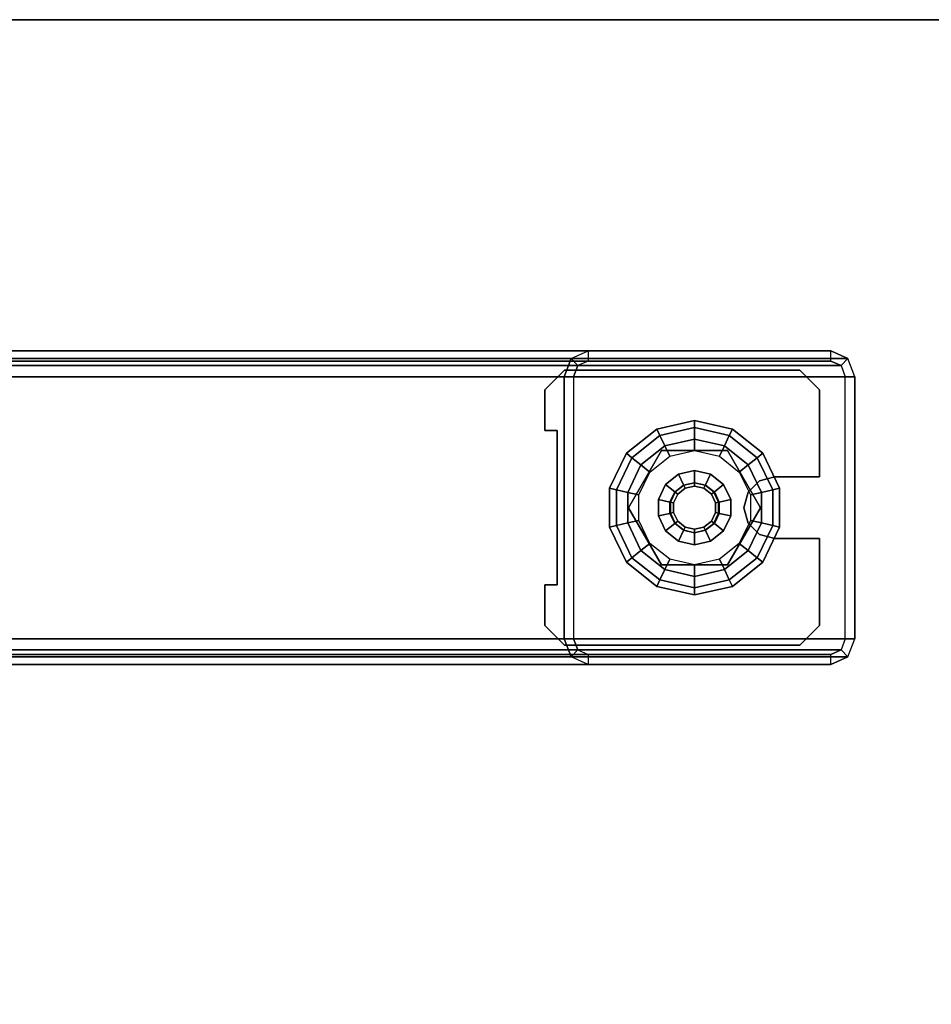
# Model space of a CAD drawing. Units: inches. Extents: x -2 to 130, y -6 to 78.
# Drawn here: x 63 to 69, y 72 to 78 of the extents above; entities that cross this region are included whole.
import ezdxf

# ---------------------------------------------------------------- set-up
doc = ezdxf.new("R2010")
doc.units = ezdxf.units.IN
doc.header["$MEASUREMENT"] = 0
for name, color, linetype in [('WKSURF-GLIDE', 6, 'Continuous'), ('WKSURF-LAM', 6, 'Continuous'), ('WKSURF-LEG', 6, 'Continuous'), ('WKSURF-TOPEDGE', 6, 'Continuous')]:
    doc.layers.add(name, color=color, linetype=linetype)

# ---------------------------------------------------------------- blocks, each defined once
blk = doc.blocks.new('VFGS34_4236L08_3T')
at = {"layer": 'WKSURF-LAM'}
for points, invisible_edges in [([(36, 42, 27.45), (6.61, 22.27, 27.45), (6.61, 19.73, 27.45), (36, 0, 27.45)], 5), ([(36, 42, 28.51), (6.61, 22.27, 28.51), (6.61, 19.73, 28.51), (36, 0, 28.51)], 5), ([(6.5598, 19.5425, 27.45), (36, 0, 27.45), (6.61, 19.73, 27.45)], 3), ([(6.5598, 19.5425, 28.51), (36, 0, 28.51), (6.61, 19.73, 28.51)], 3), ([(6.4225, 19.4052, 27.45), (36, 0, 27.45), (6.5598, 19.5425, 27.45)], 3), ([(6.4225, 19.4052, 28.51), (36, 0, 28.51), (6.5598, 19.5425, 28.51)], 3), ([(6.235, 19.355, 27.45), (36, 0, 27.45), (6.4225, 19.4052, 27.45)], 3), ([(6.235, 19.355, 28.51), (36, 0, 28.51), (6.4225, 19.4052, 28.51)], 3), ([(0, 0, 27.45), (5.195, 19.355, 27.45), (6.235, 19.355, 27.45), (36, 0, 27.45)], 5), ([(0, 0, 28.51), (5.195, 19.355, 28.51), (6.235, 19.355, 28.51), (36, 0, 28.51)], 5)]:
    blk.add_3dface(points, dxfattribs=dict(at, invisible_edges=invisible_edges))
at = {"layer": 'WKSURF-TOPEDGE'}
blk.add_3dface([(36, 0, 28.51), (36, 0, 27.45), (36, 42, 27.45), (36, 42, 28.51)], dxfattribs=at)
blk = doc.blocks.new('vfg2b1_0t')
at = {"layer": 'WKSURF-GLIDE'}
for points, invisible_edges in [([(-0.8642, -9.5341, 1.0915), (-0.8642, -11.0361, 1.0915), (-0.7392, -11.1611, 1.0915), (-0.7392, -9.4091, 1.0915)], 4), ([(-0.8642, -11.0361, 0.8673), (-0.8642, -9.5341, 0.8673), (-0.7392, -9.4091, 0.8673), (-0.7392, -11.1611, 0.8673)], 4), ([(-0.4803, -9.4879, 1.0915), (-0.4803, -9.4879, 1.0915), (-0.4803, -9.4091, 1.0915), (-0.7392, -9.4091, 1.0915)], 8), ([(-0.7392, -11.1611, 1.0915), (-0.185, -10.8757, 1.0915), (-0.4803, -9.4879, 1.0915), (-0.7392, -9.4091, 1.0915)], 15), ([(-0.7392, -9.4091, 0.8673), (-0.4803, -9.4879, 0.8673), (-0.185, -10.8757, 0.8673), (-0.7392, -11.1611, 0.8673)], 15), ([(-0.4803, -9.4091, 0.8673), (-0.4803, -9.4091, 0.8673), (-0.4803, -9.4879, 0.8673), (-0.7392, -9.4091, 0.8673)], 4), ([(0.2087, -10.8757, 1.0915), (0.5039, -9.4879, 1.0915), (0.7628, -9.4091, 1.0915), (0.7628, -11.1611, 1.0915)], 15), ([(0.5039, -9.4879, 0.8673), (0.7628, -9.4091, 0.8673), (0.7628, -11.1611, 0.8673), (0.2087, -10.8757, 0.8673)], 15), ([(0.5039, -9.4091, 1.0915), (0.5039, -9.4091, 1.0915), (0.5039, -9.4879, 1.0915), (0.7628, -9.4091, 1.0915)], 4), ([(0.5039, -9.4091, 0.8673), (0.5039, -9.4091, 0.8673), (0.7628, -9.4091, 0.8673), (0.5039, -9.4879, 0.8673)], 4), ([(0.7628, -9.4091, 1.0915), (0.7628, -11.1611, 1.0915), (0.8878, -11.0361, 1.0915), (0.8878, -9.5341, 1.0915)], 1), ([(0.7628, -11.1611, 0.8673), (0.7628, -9.4091, 0.8673), (0.8878, -9.5341, 0.8673), (0.8878, -11.0361, 0.8673)], 1), ([(-0.4803, -9.4879, 1.0915), (-0.0866, -10.7052, 1.0915), (0.0118, -10.6788, 1.0915), (0.5039, -9.4879, 1.0915)], 5), ([(-0.1587, -10.7772, 1.0915), (-0.1587, -10.7772, 1.0915), (-0.0866, -10.7052, 1.0915), (-0.4803, -9.4879, 1.0915)], 12), ([(-0.185, -10.8757, 1.0915), (-0.185, -10.8757, 1.0915), (-0.1587, -10.7772, 1.0915), (-0.4803, -9.4879, 1.0915)], 12), ([(0.0118, -10.6788, 0.8673), (-0.0866, -10.7052, 0.8673), (-0.4803, -9.4879, 0.8673), (0.5039, -9.4879, 0.8673)], 10), ([(-0.1587, -10.7772, 0.8673), (-0.1587, -10.7772, 0.8673), (-0.185, -10.8757, 0.8673), (-0.4803, -9.4879, 0.8673)], 12), ([(-0.4803, -9.4879, 0.8673), (-0.4803, -9.4879, 0.8673), (-0.0866, -10.7052, 0.8673), (-0.1587, -10.7772, 0.8673)], 10), ([(0.0118, -10.6788, 1.0915), (0.0118, -10.6788, 1.0915), (0.1102, -10.7052, 1.0915), (0.5039, -9.4879, 1.0915)], 12), ([(0.1102, -10.7052, 0.8673), (0.1102, -10.7052, 0.8673), (0.0118, -10.6788, 0.8673), (0.5039, -9.4879, 0.8673)], 12), ([(0.5039, -9.4879, 0.8673), (0.5039, -9.4879, 0.8673), (0.1823, -10.7772, 0.8673), (0.1102, -10.7052, 0.8673)], 10), ([(0.5039, -9.4879, 1.0915), (0.5039, -9.4879, 1.0915), (0.1102, -10.7052, 1.0915), (0.1823, -10.7772, 1.0915)], 10), ([(0.1823, -10.7772, 1.0915), (0.1823, -10.7772, 1.0915), (0.2087, -10.8757, 1.0915), (0.5039, -9.4879, 1.0915)], 12), ([(0.2087, -10.8757, 0.8673), (0.2087, -10.8757, 0.8673), (0.1823, -10.7772, 0.8673), (0.5039, -9.4879, 0.8673)], 12), ([(-0.261, -10.0218), (-0.4257, -10.3638), (-0.3824, -10.5537), (-0.0855, -9.9373)], 5), ([(-0.3824, -10.5537), (-0.0855, -9.9373), (0.1092, -9.9373), (-0.261, -10.7059)], 5), ([(-0.3532, -10.5746, 0.25), (0.0118, -10.7853, 0.25), (0.3768, -10.1531, 0.25), (0.0118, -9.9424, 0.25)], 10), ([(0.0118, -9.9424, 0.25), (0.0118, -9.9424, 0.25), (-0.3532, -10.1531, 0.25), (-0.3532, -10.5746, 0.25)], 8), ([(-0.3532, -10.5746, 0.4469), (0.0118, -10.7853, 0.4469), (0.3768, -10.1531, 0.4469), (0.0118, -9.9424, 0.4469)], 10), ([(0.0118, -9.9424, 0.4469), (0.0118, -9.9424, 0.4469), (-0.3532, -10.1531, 0.4469), (-0.3532, -10.5746, 0.4469)], 8), ([(-0.0855, -10.7904), (-0.261, -10.7059), (0.1092, -9.9373), (0.2846, -10.0218)], 10), ([(-0.3824, -10.174), (-0.3824, -10.174), (-0.261, -10.0218), (-0.4257, -10.3638)], 4), ([(0.406, -10.174), (0.1092, -10.7904), (-0.0855, -10.7904), (0.2846, -10.0218)], 5), ([(0.0118, -10.7853, 0.25), (0.0118, -10.7853, 0.25), (0.3768, -10.5746, 0.25), (0.3768, -10.1531, 0.25)], 8), ([(0.0118, -10.7853, 0.4469), (0.0118, -10.7853, 0.4469), (0.3768, -10.5746, 0.4469), (0.3768, -10.1531, 0.4469)], 8), ([(-0.0189, -10.2295, 2.7461), (-0.0741, -10.2561, 2.7461), (-0.1123, -10.4236, 2.7461), (-0.0741, -10.4716, 2.7461)], 10), ([(0.0425, -10.2295, 2.7461), (-0.0189, -10.2295, 2.7461), (-0.0741, -10.4716, 2.7461), (-0.0189, -10.4982, 2.7461)], 10), ([(-0.0189, -10.4982, 2.7461), (0.0425, -10.4982, 2.7461), (0.0977, -10.2561, 2.7461), (0.0425, -10.2295, 2.7461)], 10), ([(0.2846, -10.7059), (0.4493, -10.3638), (0.406, -10.174), (0.1092, -10.7904)], 5), ([(-0.1123, -10.3041, 2.7461), (-0.126, -10.3638, 2.7461), (-0.1123, -10.4236, 2.7461), (-0.0741, -10.2561, 2.7461)], 4), ([(0.0977, -10.4716, 2.7461), (0.136, -10.3041, 2.7461), (0.0977, -10.2561, 2.7461), (0.0425, -10.4982, 2.7461)], 5), ([(0.136, -10.4236, 2.7461), (0.1496, -10.3638, 2.7461), (0.136, -10.3041, 2.7461), (0.0977, -10.4716, 2.7461)], 4), ([(0.406, -10.5537), (0.406, -10.5537), (0.2846, -10.7059), (0.4493, -10.3638)], 4), ([(-0.185, -11.1611, 1.0915), (-0.185, -11.1611, 1.0915), (-0.185, -10.8757, 1.0915), (-0.7392, -11.1611, 1.0915)], 4), ([(-0.185, -11.1611, 0.8673), (-0.185, -11.1611, 0.8673), (-0.7392, -11.1611, 0.8673), (-0.185, -10.8757, 0.8673)], 4), ([(0.2087, -10.8757, 1.0915), (0.2087, -10.8757, 1.0915), (0.2087, -11.1611, 1.0915), (0.7628, -11.1611, 1.0915)], 8), ([(0.7628, -11.1611, 0.8673), (0.7628, -11.1611, 0.8673), (0.2087, -11.1611, 0.8673), (0.2087, -10.8757, 0.8673)], 8)]:
    blk.add_3dface(points, dxfattribs=dict(at, invisible_edges=invisible_edges))
for points in [[(-0.7392, -9.4091, 1.0915), (-0.7392, -9.4091, 0.8673), (-0.8642, -9.5341, 0.8673), (-0.8642, -9.5341, 1.0915)], [(-0.4803, -9.4091, 0.8673), (-0.4803, -9.4091, 1.0915), (-0.7392, -9.4091, 1.0915), (-0.7392, -9.4091, 0.8673)], [(-0.4803, -9.4879, 1.0915), (-0.4803, -9.4879, 0.8673), (-0.4803, -9.4091, 0.8673), (-0.4803, -9.4091, 1.0915)], [(0.5039, -9.4091, 1.0915), (0.5039, -9.4091, 0.8673), (0.5039, -9.4879, 0.8673), (0.5039, -9.4879, 1.0915)], [(0.7628, -9.4091, 0.8673), (0.7628, -9.4091, 1.0915), (0.5039, -9.4091, 1.0915), (0.5039, -9.4091, 0.8673)], [(0.8878, -9.5341, 1.0915), (0.8878, -9.5341, 0.8673), (0.7628, -9.4091, 0.8673), (0.7628, -9.4091, 1.0915)], [(-0.8642, -9.5341, 0.8673), (-0.8642, -9.5341, 1.0915), (-0.8642, -11.0361, 1.0915), (-0.8642, -11.0361, 0.8673)], [(0.5039, -9.4879, 0.8673), (0.5039, -9.4879, 1.0915), (-0.4803, -9.4879, 1.0915), (-0.4803, -9.4879, 0.8673)], [(0.8878, -11.0361, 0.8673), (0.8878, -11.0361, 1.0915), (0.8878, -9.5341, 1.0915), (0.8878, -9.5341, 0.8673)], [(-0.3351, -9.9288, 0.1636), (-0.112, -9.8214, 0.1636), (-0.1019, -9.8657, 0.2261), (-0.3068, -9.9644, 0.2261)], [(-0.3351, -9.9288, 0.0864), (-0.112, -9.8214, 0.0864), (-0.112, -9.8214, 0.1636), (-0.3351, -9.9288, 0.1636)], [(-0.3068, -9.9644, 0.0239), (-0.1019, -9.8657, 0.0239), (-0.112, -9.8214, 0.0864), (-0.3351, -9.9288, 0.0864)], [(-0.112, -9.8214, 0.1636), (0.1356, -9.8214, 0.1636), (0.1255, -9.8657, 0.2261), (-0.1019, -9.8657, 0.2261)], [(-0.112, -9.8214, 0.0864), (0.1356, -9.8214, 0.0864), (0.1356, -9.8214, 0.1636), (-0.112, -9.8214, 0.1636)], [(-0.1019, -9.8657, 0.0239), (0.1255, -9.8657, 0.0239), (0.1356, -9.8214, 0.0864), (-0.112, -9.8214, 0.0864)], [(0.1356, -9.8214, 0.1636), (0.3587, -9.9288, 0.1636), (0.3304, -9.9644, 0.2261), (0.1255, -9.8657, 0.2261)], [(0.1255, -9.8657, 0.0239), (0.3304, -9.9644, 0.0239), (0.3587, -9.9288, 0.0864), (0.1356, -9.8214, 0.0864)], [(0.1356, -9.8214, 0.0864), (0.3587, -9.9288, 0.0864), (0.3587, -9.9288, 0.1636), (0.1356, -9.8214, 0.1636)], [(-0.261, -10.0218), (-0.0855, -9.9373), (-0.1019, -9.8657, 0.0239), (-0.3068, -9.9644, 0.0239)], [(-0.3068, -9.9644, 0.2261), (-0.1019, -9.8657, 0.2261), (-0.0855, -9.9373, 0.25), (-0.261, -10.0218, 0.25)], [(-0.1019, -9.8657, 0.2261), (0.1255, -9.8657, 0.2261), (0.1092, -9.9373, 0.25), (-0.0855, -9.9373, 0.25)], [(-0.0855, -9.9373), (0.1092, -9.9373), (0.1255, -9.8657, 0.0239), (-0.1019, -9.8657, 0.0239)], [(0.1092, -9.9373), (0.2846, -10.0218), (0.3304, -9.9644, 0.0239), (0.1255, -9.8657, 0.0239)], [(0.1255, -9.8657, 0.2261), (0.3304, -9.9644, 0.2261), (0.2846, -10.0218, 0.25), (0.1092, -9.9373, 0.25)], [(-0.4895, -10.1224, 0.1636), (-0.3351, -9.9288, 0.1636), (-0.3068, -9.9644, 0.2261), (-0.4486, -10.1421, 0.2261)], [(-0.4895, -10.1224, 0.0864), (-0.3351, -9.9288, 0.0864), (-0.3351, -9.9288, 0.1636), (-0.4895, -10.1224, 0.1636)], [(-0.4486, -10.1421, 0.0239), (-0.3068, -9.9644, 0.0239), (-0.3351, -9.9288, 0.0864), (-0.4895, -10.1224, 0.0864)], [(-0.4486, -10.1421, 0.2261), (-0.3068, -9.9644, 0.2261), (-0.261, -10.0218, 0.25), (-0.3824, -10.174, 0.25)], [(-0.3824, -10.174), (-0.261, -10.0218), (-0.3068, -9.9644, 0.0239), (-0.4486, -10.1421, 0.0239)], [(0.0118, -9.9424, 0.4469), (0.0118, -9.9424, 0.25), (-0.3532, -10.1531, 0.25), (-0.3532, -10.1531, 0.4469)], [(-0.0855, -9.9373, 0.25), (-0.261, -10.0218, 0.25), (-0.2158, -10.0785, 0.25), (-0.0694, -10.008, 0.25)], [(0.1092, -9.9373, 0.25), (-0.0855, -9.9373, 0.25), (-0.0694, -10.008, 0.25), (0.093, -10.008, 0.25)], [(0.3768, -10.1531, 0.4469), (0.3768, -10.1531, 0.25), (0.0118, -9.9424, 0.25), (0.0118, -9.9424, 0.4469)], [(0.2846, -10.0218, 0.25), (0.1092, -9.9373, 0.25), (0.093, -10.008, 0.25), (0.2394, -10.0785, 0.25)], [(0.3304, -9.9644, 0.2261), (0.4722, -10.1421, 0.2261), (0.406, -10.174, 0.25), (0.2846, -10.0218, 0.25)], [(0.2846, -10.0218), (0.406, -10.174), (0.4722, -10.1421, 0.0239), (0.3304, -9.9644, 0.0239)], [(0.3587, -9.9288, 0.1636), (0.5131, -10.1224, 0.1636), (0.4722, -10.1421, 0.2261), (0.3304, -9.9644, 0.2261)], [(0.3304, -9.9644, 0.0239), (0.4722, -10.1421, 0.0239), (0.5131, -10.1224, 0.0864), (0.3587, -9.9288, 0.0864)], [(0.3587, -9.9288, 0.0864), (0.5131, -10.1224, 0.0864), (0.5131, -10.1224, 0.1636), (0.3587, -9.9288, 0.1636)], [(-0.261, -10.0218, 0.25), (-0.3824, -10.174, 0.25), (-0.317, -10.2055, 0.25), (-0.2158, -10.0785, 0.25)], [(0.406, -10.174, 0.25), (0.2846, -10.0218, 0.25), (0.2394, -10.0785, 0.25), (0.3407, -10.2055, 0.25)], [(-0.5446, -10.3638, 0.1636), (-0.4895, -10.1224, 0.1636), (-0.4486, -10.1421, 0.2261), (-0.4992, -10.3638, 0.2261)], [(-0.5446, -10.3638, 0.0864), (-0.4895, -10.1224, 0.0864), (-0.4895, -10.1224, 0.1636), (-0.5446, -10.3638, 0.1636)], [(-0.4992, -10.3638, 0.0239), (-0.4486, -10.1421, 0.0239), (-0.4895, -10.1224, 0.0864), (-0.5446, -10.3638, 0.0864)], [(-0.4992, -10.3638, 0.2261), (-0.4486, -10.1421, 0.2261), (-0.3824, -10.174, 0.25), (-0.4257, -10.3638, 0.25)], [(-0.4257, -10.3638), (-0.3824, -10.174), (-0.4486, -10.1421, 0.0239), (-0.4992, -10.3638, 0.0239)], [(-0.3532, -10.1531, 0.4469), (-0.3532, -10.1531, 0.25), (-0.3532, -10.5746, 0.25), (-0.3532, -10.5746, 0.4469)], [(-0.0408, -10.1335, 0.8673), (-0.1355, -10.1791, 0.8673), (-0.0889, -10.2375, 0.8673), (-0.0241, -10.2063, 0.8673)], [(-0.1355, -10.1791, 0.4469), (-0.0408, -10.1335, 0.4469), (-0.0408, -10.1335, 0.8673), (-0.1355, -10.1791, 0.8673)], [(0.0644, -10.1335, 0.8673), (-0.0408, -10.1335, 0.8673), (-0.0241, -10.2063, 0.8673), (0.0478, -10.2063, 0.8673)], [(-0.0408, -10.1335, 0.4469), (0.0644, -10.1335, 0.4469), (0.0644, -10.1335, 0.8673), (-0.0408, -10.1335, 0.8673)], [(0.1592, -10.1791, 0.8673), (0.0644, -10.1335, 0.8673), (0.0478, -10.2063, 0.8673), (0.1126, -10.2375, 0.8673)], [(0.0644, -10.1335, 0.4469), (0.1592, -10.1791, 0.4469), (0.1592, -10.1791, 0.8673), (0.0644, -10.1335, 0.8673)], [(0.3768, -10.5746, 0.25), (0.3768, -10.5746, 0.4469), (0.3768, -10.1531, 0.4469), (0.3768, -10.1531, 0.25)], [(0.4722, -10.1421, 0.2261), (0.5228, -10.3638, 0.2261), (0.4493, -10.3638, 0.25), (0.406, -10.174, 0.25)], [(0.406, -10.174), (0.4493, -10.3638), (0.5228, -10.3638, 0.0239), (0.4722, -10.1421, 0.0239)], [(0.5131, -10.1224, 0.1636), (0.5682, -10.3638, 0.1636), (0.5228, -10.3638, 0.2261), (0.4722, -10.1421, 0.2261)], [(0.4722, -10.1421, 0.0239), (0.5228, -10.3638, 0.0239), (0.5682, -10.3638, 0.0864), (0.5131, -10.1224, 0.0864)], [(0.5131, -10.1224, 0.0864), (0.5682, -10.3638, 0.0864), (0.5682, -10.3638, 0.1636), (0.5131, -10.1224, 0.1636)], [(-0.3824, -10.174, 0.25), (-0.4257, -10.3638, 0.25), (-0.3532, -10.3638, 0.25), (-0.317, -10.2055, 0.25)], [(-0.1355, -10.1791, 0.8673), (-0.2011, -10.2613, 0.8673), (-0.1338, -10.2937, 0.8673), (-0.0889, -10.2375, 0.8673)], [(-0.2011, -10.2613, 0.4469), (-0.1355, -10.1791, 0.4469), (-0.1355, -10.1791, 0.8673), (-0.2011, -10.2613, 0.8673)], [(-0.0889, -10.2375, 0.8673), (-0.0241, -10.2063, 0.8673), (-0.0232, -10.2103, 2.7264), (-0.0864, -10.2407, 2.7264)], [(-0.0232, -10.2103, 2.7264), (-0.0864, -10.2407, 2.7264), (-0.0741, -10.2561, 2.7461), (-0.0189, -10.2295, 2.7461)], [(-0.0241, -10.2063, 0.8673), (0.0478, -10.2063, 0.8673), (0.0469, -10.2103, 2.7264), (-0.0232, -10.2103, 2.7264)], [(0.0469, -10.2103, 2.7264), (-0.0232, -10.2103, 2.7264), (-0.0189, -10.2295, 2.7461), (0.0425, -10.2295, 2.7461)], [(0.11, -10.2407, 2.7264), (0.0469, -10.2103, 2.7264), (0.0425, -10.2295, 2.7461), (0.0977, -10.2561, 2.7461)], [(0.0478, -10.2063, 0.8673), (0.1126, -10.2375, 0.8673), (0.11, -10.2407, 2.7264), (0.0469, -10.2103, 2.7264)], [(0.2247, -10.2613, 0.8673), (0.1592, -10.1791, 0.8673), (0.1126, -10.2375, 0.8673), (0.1574, -10.2937, 0.8673)], [(0.1592, -10.1791, 0.4469), (0.2247, -10.2613, 0.4469), (0.2247, -10.2613, 0.8673), (0.1592, -10.1791, 0.8673)], [(0.4493, -10.3638, 0.25), (0.406, -10.174, 0.25), (0.3407, -10.2055, 0.25), (0.3768, -10.3638, 0.25)], [(-0.2011, -10.2613, 0.8673), (-0.2245, -10.3638, 0.8673), (-0.1498, -10.3638, 0.8673), (-0.1338, -10.2937, 0.8673)], [(-0.2245, -10.3638, 0.4469), (-0.2011, -10.2613, 0.4469), (-0.2011, -10.2613, 0.8673), (-0.2245, -10.3638, 0.8673)], [(-0.1498, -10.3638, 0.8673), (-0.1338, -10.2937, 0.8673), (-0.1301, -10.2955, 2.7264), (-0.1457, -10.3638, 2.7264)], [(-0.1338, -10.2937, 0.8673), (-0.0889, -10.2375, 0.8673), (-0.0864, -10.2407, 2.7264), (-0.1301, -10.2955, 2.7264)], [(-0.0864, -10.2407, 2.7264), (-0.1301, -10.2955, 2.7264), (-0.1123, -10.3041, 2.7461), (-0.0741, -10.2561, 2.7461)], [(0.1537, -10.2955, 2.7264), (0.11, -10.2407, 2.7264), (0.0977, -10.2561, 2.7461), (0.136, -10.3041, 2.7461)], [(0.1126, -10.2375, 0.8673), (0.1574, -10.2937, 0.8673), (0.1537, -10.2955, 2.7264), (0.11, -10.2407, 2.7264)], [(0.1574, -10.2937, 0.8673), (0.1734, -10.3638, 0.8673), (0.1693, -10.3638, 2.7264), (0.1537, -10.2955, 2.7264)], [(0.2481, -10.3638, 0.8673), (0.2247, -10.2613, 0.8673), (0.1574, -10.2937, 0.8673), (0.1734, -10.3638, 0.8673)], [(0.2247, -10.2613, 0.4469), (0.2481, -10.3638, 0.4469), (0.2481, -10.3638, 0.8673), (0.2247, -10.2613, 0.8673)], [(-0.1301, -10.2955, 2.7264), (-0.1457, -10.3638, 2.7264), (-0.126, -10.3638, 2.7461), (-0.1123, -10.3041, 2.7461)], [(0.1693, -10.3638, 2.7264), (0.1537, -10.2955, 2.7264), (0.136, -10.3041, 2.7461), (0.1496, -10.3638, 2.7461)], [(-0.4895, -10.6053, 0.1636), (-0.5446, -10.3638, 0.1636), (-0.4992, -10.3638, 0.2261), (-0.4486, -10.5855, 0.2261)], [(-0.4895, -10.6053, 0.0864), (-0.5446, -10.3638, 0.0864), (-0.5446, -10.3638, 0.1636), (-0.4895, -10.6053, 0.1636)], [(-0.4486, -10.5855, 0.0239), (-0.4992, -10.3638, 0.0239), (-0.5446, -10.3638, 0.0864), (-0.4895, -10.6053, 0.0864)], [(-0.4486, -10.5855, 0.2261), (-0.4992, -10.3638, 0.2261), (-0.4257, -10.3638, 0.25), (-0.3824, -10.5537, 0.25)], [(-0.3824, -10.5537), (-0.4257, -10.3638), (-0.4992, -10.3638, 0.0239), (-0.4486, -10.5855, 0.0239)], [(-0.4257, -10.3638, 0.25), (-0.3824, -10.5537, 0.25), (-0.317, -10.5222, 0.25), (-0.3532, -10.3638, 0.25)], [(-0.2245, -10.3638, 0.8673), (-0.2011, -10.4664, 0.8673), (-0.1338, -10.434, 0.8673), (-0.1498, -10.3638, 0.8673)], [(-0.2011, -10.4664, 0.4469), (-0.2245, -10.3638, 0.4469), (-0.2245, -10.3638, 0.8673), (-0.2011, -10.4664, 0.8673)], [(-0.1338, -10.434, 0.8673), (-0.1498, -10.3638, 0.8673), (-0.1457, -10.3638, 2.7264), (-0.1301, -10.4322, 2.7264)], [(-0.1457, -10.3638, 2.7264), (-0.1301, -10.4322, 2.7264), (-0.1123, -10.4236, 2.7461), (-0.126, -10.3638, 2.7461)], [(0.1537, -10.4322, 2.7264), (0.1693, -10.3638, 2.7264), (0.1496, -10.3638, 2.7461), (0.136, -10.4236, 2.7461)], [(0.1734, -10.3638, 0.8673), (0.1574, -10.434, 0.8673), (0.1537, -10.4322, 2.7264), (0.1693, -10.3638, 2.7264)], [(0.2247, -10.4664, 0.8673), (0.2481, -10.3638, 0.8673), (0.1734, -10.3638, 0.8673), (0.1574, -10.434, 0.8673)], [(0.2481, -10.3638, 0.4469), (0.2247, -10.4664, 0.4469), (0.2247, -10.4664, 0.8673), (0.2481, -10.3638, 0.8673)], [(0.406, -10.5537, 0.25), (0.4493, -10.3638, 0.25), (0.3768, -10.3638, 0.25), (0.3407, -10.5222, 0.25)], [(0.5228, -10.3638, 0.2261), (0.4722, -10.5855, 0.2261), (0.406, -10.5537, 0.25), (0.4493, -10.3638, 0.25)], [(0.4493, -10.3638), (0.406, -10.5537), (0.4722, -10.5855, 0.0239), (0.5228, -10.3638, 0.0239)], [(0.5228, -10.3638, 0.0239), (0.4722, -10.5855, 0.0239), (0.5131, -10.6053, 0.0864), (0.5682, -10.3638, 0.0864)], [(0.5682, -10.3638, 0.1636), (0.5131, -10.6053, 0.1636), (0.4722, -10.5855, 0.2261), (0.5228, -10.3638, 0.2261)], [(0.5682, -10.3638, 0.0864), (0.5131, -10.6053, 0.0864), (0.5131, -10.6053, 0.1636), (0.5682, -10.3638, 0.1636)], [(-0.2011, -10.4664, 0.8673), (-0.1355, -10.5486, 0.8673), (-0.0889, -10.4902, 0.8673), (-0.1338, -10.434, 0.8673)], [(-0.1355, -10.5486, 0.4469), (-0.2011, -10.4664, 0.4469), (-0.2011, -10.4664, 0.8673), (-0.1355, -10.5486, 0.8673)], [(-0.0889, -10.4902, 0.8673), (-0.1338, -10.434, 0.8673), (-0.1301, -10.4322, 2.7264), (-0.0864, -10.487, 2.7264)], [(-0.1301, -10.4322, 2.7264), (-0.0864, -10.487, 2.7264), (-0.0741, -10.4716, 2.7461), (-0.1123, -10.4236, 2.7461)], [(-0.0864, -10.487, 2.7264), (-0.0232, -10.5174, 2.7264), (-0.0189, -10.4982, 2.7461), (-0.0741, -10.4716, 2.7461)], [(0.0469, -10.5174, 2.7264), (0.11, -10.487, 2.7264), (0.0977, -10.4716, 2.7461), (0.0425, -10.4982, 2.7461)], [(0.11, -10.487, 2.7264), (0.1537, -10.4322, 2.7264), (0.136, -10.4236, 2.7461), (0.0977, -10.4716, 2.7461)], [(0.1574, -10.434, 0.8673), (0.1126, -10.4902, 0.8673), (0.11, -10.487, 2.7264), (0.1537, -10.4322, 2.7264)], [(0.1592, -10.5486, 0.8673), (0.2247, -10.4664, 0.8673), (0.1574, -10.434, 0.8673), (0.1126, -10.4902, 0.8673)], [(0.2247, -10.4664, 0.4469), (0.1592, -10.5486, 0.4469), (0.1592, -10.5486, 0.8673), (0.2247, -10.4664, 0.8673)], [(-0.3824, -10.5537, 0.25), (-0.261, -10.7059, 0.25), (-0.2158, -10.6492, 0.25), (-0.317, -10.5222, 0.25)], [(-0.1355, -10.5486, 0.8673), (-0.0408, -10.5942, 0.8673), (-0.0241, -10.5214, 0.8673), (-0.0889, -10.4902, 0.8673)], [(-0.0241, -10.5214, 0.8673), (-0.0889, -10.4902, 0.8673), (-0.0864, -10.487, 2.7264), (-0.0232, -10.5174, 2.7264)], [(-0.0408, -10.5942, 0.8673), (0.0644, -10.5942, 0.8673), (0.0478, -10.5214, 0.8673), (-0.0241, -10.5214, 0.8673)], [(0.0478, -10.5214, 0.8673), (-0.0241, -10.5214, 0.8673), (-0.0232, -10.5174, 2.7264), (0.0469, -10.5174, 2.7264)], [(-0.0232, -10.5174, 2.7264), (0.0469, -10.5174, 2.7264), (0.0425, -10.4982, 2.7461), (-0.0189, -10.4982, 2.7461)], [(0.1126, -10.4902, 0.8673), (0.0478, -10.5214, 0.8673), (0.0469, -10.5174, 2.7264), (0.11, -10.487, 2.7264)], [(0.0644, -10.5942, 0.8673), (0.1592, -10.5486, 0.8673), (0.1126, -10.4902, 0.8673), (0.0478, -10.5214, 0.8673)], [(0.2846, -10.7059, 0.25), (0.406, -10.5537, 0.25), (0.3407, -10.5222, 0.25), (0.2394, -10.6492, 0.25)], [(-0.3351, -10.7988, 0.1636), (-0.4895, -10.6053, 0.1636), (-0.4486, -10.5855, 0.2261), (-0.3068, -10.7633, 0.2261)], [(-0.3068, -10.7633, 0.0239), (-0.4486, -10.5855, 0.0239), (-0.4895, -10.6053, 0.0864), (-0.3351, -10.7988, 0.0864)], [(-0.3351, -10.7988, 0.0864), (-0.4895, -10.6053, 0.0864), (-0.4895, -10.6053, 0.1636), (-0.3351, -10.7988, 0.1636)], [(-0.3068, -10.7633, 0.2261), (-0.4486, -10.5855, 0.2261), (-0.3824, -10.5537, 0.25), (-0.261, -10.7059, 0.25)], [(-0.261, -10.7059), (-0.3824, -10.5537), (-0.4486, -10.5855, 0.0239), (-0.3068, -10.7633, 0.0239)], [(-0.3532, -10.5746, 0.25), (-0.3532, -10.5746, 0.4469), (0.0118, -10.7853, 0.4469), (0.0118, -10.7853, 0.25)], [(-0.0408, -10.5942, 0.4469), (-0.1355, -10.5486, 0.4469), (-0.1355, -10.5486, 0.8673), (-0.0408, -10.5942, 0.8673)], [(0.0644, -10.5942, 0.4469), (-0.0408, -10.5942, 0.4469), (-0.0408, -10.5942, 0.8673), (0.0644, -10.5942, 0.8673)], [(0.0118, -10.7853, 0.4469), (0.0118, -10.7853, 0.25), (0.3768, -10.5746, 0.25), (0.3768, -10.5746, 0.4469)], [(0.1592, -10.5486, 0.4469), (0.0644, -10.5942, 0.4469), (0.0644, -10.5942, 0.8673), (0.1592, -10.5486, 0.8673)], [(0.4722, -10.5855, 0.2261), (0.3304, -10.7633, 0.2261), (0.2846, -10.7059, 0.25), (0.406, -10.5537, 0.25)], [(0.406, -10.5537), (0.2846, -10.7059), (0.3304, -10.7633, 0.0239), (0.4722, -10.5855, 0.0239)], [(0.5131, -10.6053, 0.1636), (0.3587, -10.7988, 0.1636), (0.3304, -10.7633, 0.2261), (0.4722, -10.5855, 0.2261)], [(0.4722, -10.5855, 0.0239), (0.3304, -10.7633, 0.0239), (0.3587, -10.7988, 0.0864), (0.5131, -10.6053, 0.0864)], [(0.5131, -10.6053, 0.0864), (0.3587, -10.7988, 0.0864), (0.3587, -10.7988, 0.1636), (0.5131, -10.6053, 0.1636)], [(-0.261, -10.7059, 0.25), (-0.0855, -10.7904, 0.25), (-0.0694, -10.7197, 0.25), (-0.2158, -10.6492, 0.25)], [(0.1092, -10.7904, 0.25), (0.2846, -10.7059, 0.25), (0.2394, -10.6492, 0.25), (0.093, -10.7197, 0.25)], [(-0.0855, -10.7904), (-0.261, -10.7059), (-0.3068, -10.7633, 0.0239), (-0.1019, -10.862, 0.0239)], [(-0.1019, -10.862, 0.2261), (-0.3068, -10.7633, 0.2261), (-0.261, -10.7059, 0.25), (-0.0855, -10.7904, 0.25)], [(-0.0866, -10.7052, 1.0915), (-0.0866, -10.7052, 0.8673), (-0.1587, -10.7772, 0.8673), (-0.1587, -10.7772, 1.0915)], [(0.0118, -10.6788, 1.0915), (0.0118, -10.6788, 0.8673), (-0.0866, -10.7052, 0.8673), (-0.0866, -10.7052, 1.0915)], [(-0.0855, -10.7904, 0.25), (0.1092, -10.7904, 0.25), (0.093, -10.7197, 0.25), (-0.0694, -10.7197, 0.25)], [(0.1102, -10.7052, 1.0915), (0.1102, -10.7052, 0.8673), (0.0118, -10.6788, 0.8673), (0.0118, -10.6788, 1.0915)], [(0.3304, -10.7633, 0.2261), (0.1255, -10.862, 0.2261), (0.1092, -10.7904, 0.25), (0.2846, -10.7059, 0.25)], [(0.2846, -10.7059), (0.1092, -10.7904), (0.1255, -10.862, 0.0239), (0.3304, -10.7633, 0.0239)], [(0.1823, -10.7772, 1.0915), (0.1823, -10.7772, 0.8673), (0.1102, -10.7052, 0.8673), (0.1102, -10.7052, 1.0915)], [(-0.1019, -10.862, 0.0239), (-0.3068, -10.7633, 0.0239), (-0.3351, -10.7988, 0.0864), (-0.112, -10.9063, 0.0864)], [(-0.112, -10.9063, 0.1636), (-0.3351, -10.7988, 0.1636), (-0.3068, -10.7633, 0.2261), (-0.1019, -10.862, 0.2261)], [(-0.1587, -10.7772, 1.0915), (-0.1587, -10.7772, 0.8673), (-0.185, -10.8757, 0.8673), (-0.185, -10.8757, 1.0915)], [(0.1092, -10.7904), (-0.0855, -10.7904), (-0.1019, -10.862, 0.0239), (0.1255, -10.862, 0.0239)], [(0.1255, -10.862, 0.2261), (-0.1019, -10.862, 0.2261), (-0.0855, -10.7904, 0.25), (0.1092, -10.7904, 0.25)], [(0.3587, -10.7988, 0.1636), (0.1356, -10.9063, 0.1636), (0.1255, -10.862, 0.2261), (0.3304, -10.7633, 0.2261)], [(0.3304, -10.7633, 0.0239), (0.1255, -10.862, 0.0239), (0.1356, -10.9063, 0.0864), (0.3587, -10.7988, 0.0864)], [(0.2087, -10.8757, 1.0915), (0.2087, -10.8757, 0.8673), (0.1823, -10.7772, 0.8673), (0.1823, -10.7772, 1.0915)], [(-0.112, -10.9063, 0.0864), (-0.3351, -10.7988, 0.0864), (-0.3351, -10.7988, 0.1636), (-0.112, -10.9063, 0.1636)], [(0.3587, -10.7988, 0.0864), (0.1356, -10.9063, 0.0864), (0.1356, -10.9063, 0.1636), (0.3587, -10.7988, 0.1636)], [(-0.185, -11.1611, 1.0915), (-0.185, -10.8757, 1.0915), (-0.185, -10.8757, 0.8673), (-0.185, -11.1611, 0.8673)], [(0.1255, -10.862, 0.0239), (-0.1019, -10.862, 0.0239), (-0.112, -10.9063, 0.0864), (0.1356, -10.9063, 0.0864)], [(0.1356, -10.9063, 0.1636), (-0.112, -10.9063, 0.1636), (-0.1019, -10.862, 0.2261), (0.1255, -10.862, 0.2261)], [(0.1356, -10.9063, 0.0864), (-0.112, -10.9063, 0.0864), (-0.112, -10.9063, 0.1636), (0.1356, -10.9063, 0.1636)], [(0.2087, -10.8757, 1.0915), (0.2087, -10.8757, 0.8673), (0.2087, -11.1611, 0.8673), (0.2087, -11.1611, 1.0915)], [(-0.8642, -11.0361, 1.0915), (-0.8642, -11.0361, 0.8673), (-0.7392, -11.1611, 0.8673), (-0.7392, -11.1611, 1.0915)], [(0.7628, -11.1611, 1.0915), (0.7628, -11.1611, 0.8673), (0.8878, -11.0361, 0.8673), (0.8878, -11.0361, 1.0915)], [(-0.185, -11.1611, 0.8673), (-0.7392, -11.1611, 0.8673), (-0.7392, -11.1611, 1.0915), (-0.185, -11.1611, 1.0915)], [(0.2087, -11.1611, 0.8673), (0.2087, -11.1611, 1.0915), (0.7628, -11.1611, 1.0915), (0.7628, -11.1611, 0.8673)]]:
    blk.add_3dface(points, dxfattribs=at)
at = {"layer": 'WKSURF-LEG'}
for points in [[(-0.9399, -0.8495, 21.7648), (-0.9399, -9.5759, 0.1662), (-0.8232, -9.5311, 0.1481), (-0.8232, -0.8047, 21.7467)], [(0.8469, -0.8047, 21.7467), (0.8469, -9.5311, 0.1481), (-0.8232, -9.5311, 0.1481), (-0.8232, -0.8047, 21.7467)], [(0.8469, -0.8047, 21.7467), (0.8469, -9.5311, 0.1481), (0.9635, -9.5759, 0.1662), (0.9635, -0.8495, 21.7648)], [(-0.9882, -0.9576, 21.8085), (-0.9882, -9.6841, 0.2099), (-0.9399, -9.5759, 0.1662), (-0.9399, -0.8495, 21.7648)], [(-0.8232, -0.865, 21.7711), (-0.8232, -9.5914, 0.1725), (-0.8939, -9.6185, 0.1834), (-0.8939, -0.8921, 21.7821)], [(0.8469, -9.5914, 0.1725), (-0.8232, -9.5914, 0.1725), (-0.8232, -0.865, 21.7711), (0.8469, -0.865, 21.7711)], [(0.8469, -9.5914, 0.1725), (0.8469, -0.865, 21.7711), (0.9175, -0.8921, 21.7821), (0.9175, -9.6185, 0.1834)], [(0.9635, -0.8495, 21.7648), (0.9635, -9.5759, 0.1662), (1.0118, -9.6841, 0.2099), (1.0118, -0.9576, 21.8085)], [(-0.8939, -0.8921, 21.7821), (-0.8939, -9.6185, 0.1834), (-0.9232, -9.6841, 0.2099), (-0.9232, -0.9576, 21.8085)], [(0.9175, -9.6185, 0.1834), (0.9175, -0.8921, 21.7821), (0.9468, -0.9576, 21.8085), (0.9468, -9.6841, 0.2099)], [(-0.9882, -9.6841, 0.2099), (-0.9882, -11.2325, 0.8355), (-0.9882, -2.5061, 22.4342), (-0.9882, -0.9576, 21.8085)], [(-0.9232, -9.6841, 0.2099), (-0.9232, -11.2325, 0.8355), (-0.9232, -2.5061, 22.4342), (-0.9232, -0.9576, 21.8085)], [(0.9468, -2.5061, 22.4342), (0.9468, -11.2325, 0.8355), (0.9468, -9.6841, 0.2099), (0.9468, -0.9576, 21.8085)], [(1.0118, -2.5061, 22.4342), (1.0118, -11.2325, 0.8355), (1.0118, -9.6841, 0.2099), (1.0118, -0.9576, 21.8085)], [(-0.9882, -2.5061, 22.4342), (-0.9882, -11.2325, 0.8355), (-0.9399, -11.3407, 0.8792), (-0.9399, -2.6143, 22.4779)], [(-0.9232, -11.2325, 0.8355), (-0.9232, -2.5061, 22.4342), (-0.8939, -2.5716, 22.4606), (-0.8939, -11.2981, 0.862)], [(0.9175, -11.2981, 0.862), (0.9175, -2.5716, 22.4606), (0.9468, -2.5061, 22.4342), (0.9468, -11.2325, 0.8355)], [(1.0118, -11.2325, 0.8355), (1.0118, -2.5061, 22.4342), (0.9635, -2.6143, 22.4779), (0.9635, -11.3407, 0.8792)], [(-0.8939, -11.2981, 0.862), (-0.8939, -2.5716, 22.4606), (-0.8232, -2.5988, 22.4716), (-0.8232, -11.3252, 0.873)], [(0.8469, -11.3252, 0.873), (0.8469, -2.5988, 22.4716), (0.9175, -2.5716, 22.4606), (0.9175, -11.2981, 0.862)], [(-0.9399, -2.6143, 22.4779), (-0.9399, -11.3407, 0.8792), (-0.8232, -11.3855, 0.8973), (-0.8232, -2.6591, 22.496)], [(-0.8232, -11.3252, 0.873), (0.8469, -11.3252, 0.873), (0.8469, -2.5988, 22.4716), (-0.8232, -2.5988, 22.4716)], [(0.9635, -11.3407, 0.8792), (0.9635, -2.6143, 22.4779), (0.8469, -2.6591, 22.496), (0.8469, -11.3855, 0.8973)], [(0.8469, -11.3855, 0.8973), (0.8469, -2.6591, 22.496), (-0.8232, -2.6591, 22.496), (-0.8232, -11.3855, 0.8973)], [(-0.8232, -9.5914, 0.1725), (-0.8232, -9.5311, 0.1481), (-0.9399, -9.5759, 0.1662), (-0.8939, -9.6185, 0.1834)], [(0.8469, -9.5311, 0.1481), (0.8469, -9.5914, 0.1725), (-0.8232, -9.5914, 0.1725), (-0.8232, -9.5311, 0.1481)], [(0.9175, -9.6185, 0.1834), (0.9635, -9.5759, 0.1662), (0.8469, -9.5311, 0.1481), (0.8469, -9.5914, 0.1725)], [(-0.9399, -9.5759, 0.1662), (-0.8939, -9.6185, 0.1834), (-0.9232, -9.6841, 0.2099), (-0.9882, -9.6841, 0.2099)], [(1.0118, -9.6841, 0.2099), (0.9468, -9.6841, 0.2099), (0.9175, -9.6185, 0.1834), (0.9635, -9.5759, 0.1662)], [(-0.9232, -9.6841, 0.2099), (-0.9882, -9.6841, 0.2099), (-0.9882, -11.2325, 0.8355), (-0.9232, -11.2325, 0.8355)], [(0.9468, -11.2325, 0.8355), (1.0118, -11.2325, 0.8355), (1.0118, -9.6841, 0.2099), (0.9468, -9.6841, 0.2099)], [(-0.9882, -11.2325, 0.8355), (-0.9232, -11.2325, 0.8355), (-0.8939, -11.2981, 0.862), (-0.9399, -11.3407, 0.8792)], [(0.9635, -11.3407, 0.8792), (0.9175, -11.2981, 0.862), (0.9468, -11.2325, 0.8355), (1.0118, -11.2325, 0.8355)], [(-0.8939, -11.2981, 0.862), (-0.9399, -11.3407, 0.8792), (-0.8232, -11.3855, 0.8973), (-0.8232, -11.3252, 0.873)], [(0.8469, -11.3252, 0.873), (0.8469, -11.3855, 0.8973), (0.9635, -11.3407, 0.8792), (0.9175, -11.2981, 0.862)], [(-0.8232, -11.3855, 0.8973), (-0.8232, -11.3252, 0.873), (0.8469, -11.3252, 0.873), (0.8469, -11.3855, 0.8973)]]:
    blk.add_3dface(points, dxfattribs=at)

msp = doc.modelspace()

# ---------------------------------------------------------------- block references
at = {"rotation": 90}
for name, p in [('VFGS34_4236L08_3T', (77.75, 42)), ('vfg2b1_0t', (56.75, 74.877))]:
    msp.add_blockref(name, p, dxfattribs=at)

doc.saveas('drawing.dxf')
